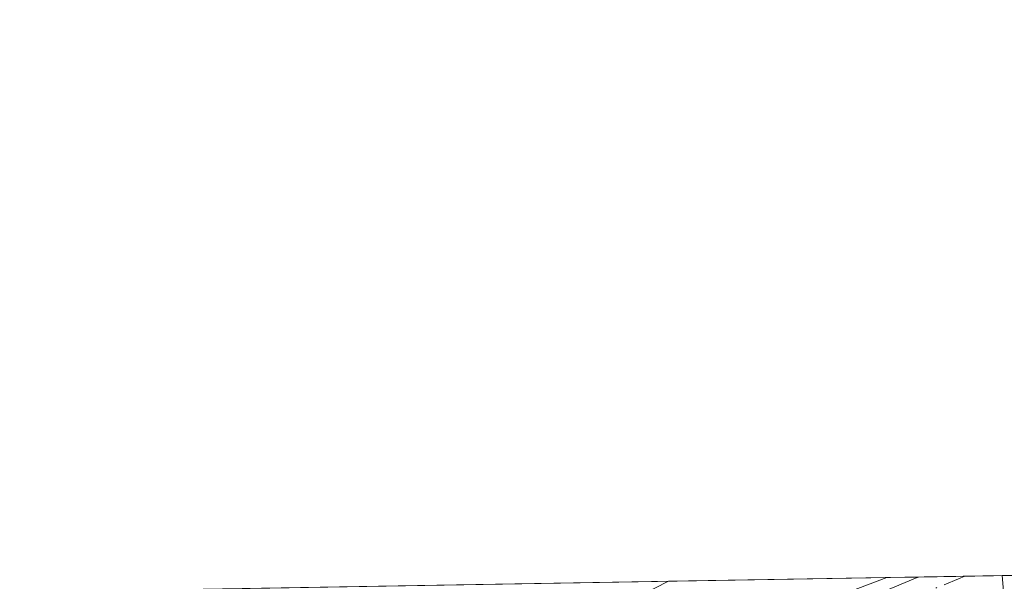
# Model space of a CAD drawing. Units: metres. Extents: x 618349 to 621820, y 4690108 to 4692480.
# Drawn here: x 618974 to 619056, y 4692433 to 4692480 of the extents above; entities that cross this region are included whole.
import ezdxf

# ---------------------------------------------------------------- set-up
doc = ezdxf.new("R2010")
doc.units = ezdxf.units.M
doc.header["$MEASUREMENT"] = 0
doc.linetypes.add('DGN Style 4', pattern=[2.6384748266838614, 1.318413404963828, -0.6592067024819142, 0.001648016756204785, -0.6592067024819142])
for name, color, linetype, lineweight in [('Comarca CxS', 21, 'Continuous', 0), ('Comunidad Autónoma CxS', 142, 'Continuous', 0), ('Edificación Cxs', 1, 'Continuous', 13), ('Elemento construido', 1, 'Continuous', 0), ('Municipio CxS', 4, 'Continuous', 0), ('Núcleo urbano CxS', 7, 'Continuous', 0), ('Provincia CxS', 1, 'Continuous', 0), ('Vía urbana Cxs', 4, 'Continuous', 0), ('Vía urbana eje', 4, 'DGN Style 4', 0)]:
    doc.layers.add(name, color=color, linetype=linetype, lineweight=lineweight)

# ---------------------------------------------------------------- blocks, each defined once
blk = doc.blocks.new('*U24')
at = {"layer": 'Vía urbana Cxs', "color": 4, "linetype": 'Continuous', "lineweight": 0}
blk.add_polyline3d([(619032.9001000002, 4692426.700099999, 353.2630999999965), (619049.0000999998, 4692433.450099999, 351.8698000000004), (619049.2512999997, 4692433.542099999, 351.9008999999933), (619082.3662999999, 4692434.110500001, 356.8266000000003)], dxfattribs=at)

msp = doc.modelspace()

# ---------------------------------------------------------------- linework, layer by layer
at = {"layer": 'Comarca CxS', "color": 21, "linetype": 'Continuous', "lineweight": 0, "flags": 128}
msp.add_lwpolyline([(621819.5400009091, 4690167.209983091), (618387.9400008827, 4690108.339983091), (618383.5614999996, 4690367.2413), (618379.8310000009, 4690587.828699999), (618364.7380999991, 4691480.278000002), (618362.9908980065, 4691583.589620027), (618361.8249999994, 4691652.531500001), (618348.8200008847, 4692421.519983067), (621065.2096000004, 4692468.143700001), (621210.0863999998, 4692470.630399999), (621653.7419000008, 4692478.245200001), (621779.2900009102, 4692480.399983065), (621780.2237999996, 4692426.732899998), (621786.5153146641, 4692065.157162569), (621812.5811999993, 4690567.138499999), (621812.7972000008, 4690554.720000001)], close=True, dxfattribs=at)
at = {"layer": 'Comunidad Autónoma CxS', "color": 142, "linetype": 'Continuous', "lineweight": 0, "flags": 128}
msp.add_lwpolyline([(621819.5400009091, 4690167.209983091), (618387.9400008827, 4690108.339983091), (618383.5614999996, 4690367.2413), (618379.8310000009, 4690587.828699999), (618364.7380999991, 4691480.278000002), (618362.9908980065, 4691583.589620027), (618361.8249999994, 4691652.531500001), (618348.8200008847, 4692421.519983067), (621065.2096000004, 4692468.143700001), (621210.0863999998, 4692470.630399999), (621653.7419000008, 4692478.245200001), (621779.2900009102, 4692480.399983065), (621780.2237999996, 4692426.732899998), (621786.5153146641, 4692065.157162569), (621812.5811999993, 4690567.138499999), (621812.7972000008, 4690554.720000001)], close=True, dxfattribs=at)
at = {"layer": 'Edificación Cxs', "color": 1, "linetype": 'Continuous', "lineweight": 13, "elevation": 355.7498999999952, "flags": 128}
msp.add_lwpolyline([(619039.0701000001, 4692430.6501), (619025.1201, 4692423.720100001), (619022.3901000004, 4692430.190099999), (619028.2435, 4692433.181500001), (619046.6112000003, 4692433.4968)], close=True, dxfattribs=at)
at = {"layer": 'Edificación Cxs', "color": 1, "linetype": 'Continuous', "lineweight": 13, "extrusion": (0.1641117805484653, 0.002817143370205185, 0.9864377259555943), "elevation": 115160.0094003324, "flags": 128}
msp.add_lwpolyline([(4681117.295090594, -689930.6468693416), (4681117.295090594, -689949.269845266)], dxfattribs=at)
at = {"layer": 'Edificación Cxs', "color": 1, "linetype": 'Continuous', "lineweight": 13, "extrusion": (0.1459222039324445, 0.05508436937969748, 0.9877613186643518), "elevation": 349160.7625709277, "flags": 128}
msp.add_lwpolyline([(4171429.90873127, -2208938.711586287), (4171429.908731271, -2208930.551199658)], dxfattribs=at)
at = {"layer": 'Edificación Cxs', "color": 1, "linetype": 'Continuous', "lineweight": 13, "extrusion": (-0.3891944525388006, -0.2432202875066822, 0.8884658518244751), "elevation": -1381901.234207424, "flags": 128}
msp.add_lwpolyline([(-3651230.754364426, 2675984.96806478), (-3651237.687864575, 2675986.22159809), (-3651237.122588501, 2675993.592888172)], dxfattribs=at)
at = {"layer": 'Elemento construido', "color": 1, "linetype": 'Continuous', "lineweight": 0}
msp.add_polyline3d([(618986.4200999998, 4692413.710100001, 348.1423999999971), (618986.4301000005, 4692413.630100001, 348.1027000000031), (618986.4401000004, 4692413.550100001, 348.0627999999998), (618986.4700999996, 4692413.470100001, 348.0295999999944), (618986.5000999998, 4692413.4001, 348.0013999999938), (618986.5500999996, 4692413.3301, 347.9793000000063), (618986.6001000004, 4692413.270099999, 347.9619999999995), (618986.6601, 4692413.210100001, 347.9471999999951), (618986.7200999996, 4692413.1601, 347.9373000000051), (618986.7901, 4692413.120100001, 347.9355999999971), (618986.8601000002, 4692413.090100001, 347.9391999999934), (618986.9401000004, 4692413.0601, 347.9453000000067), (619006.0301000001, 4692416.3101, 351.4709000000003), (619019.9200999998, 4692420.600099999, 352.6910000000062), (619032.9001000002, 4692426.700099999, 353.2630999999965), (619049.0000999998, 4692433.450099999, 351.8698000000004), (619049.2511999998, 4692433.542099999, 351.9009999999981)], dxfattribs=at)
at = {"layer": 'Municipio CxS', "color": 4, "linetype": 'Continuous', "lineweight": 0, "flags": 128}
msp.add_lwpolyline([(618348.8200008847, 4692421.519983067), (621065.2096000004, 4692468.143700001)], dxfattribs=at)
at = {"layer": 'Núcleo urbano CxS', "color": 7, "linetype": 'Continuous', "lineweight": 0, "extrusion": (0.007962513548457024, 0.0001366852788525052, 0.9999682893447799), "elevation": 5919.227051989477, "flags": 128}
msp.add_lwpolyline([(619005.841921229, 4692432.41616284), (619024.2101038682, 4692432.731462844)], dxfattribs=at)
at = {"layer": 'Núcleo urbano CxS', "color": 7, "linetype": 'Continuous', "lineweight": 0, "extrusion": (0.0325476776855844, 0.0005584673969135124, 0.9994700279605397), "elevation": 23117.60039749236, "flags": 128}
msp.add_lwpolyline([(4681122.583321691, -699076.4519814692), (4681122.583321691, -699079.0938702058)], dxfattribs=at)
at = {"layer": 'Núcleo urbano CxS', "color": 7, "linetype": 'Continuous', "lineweight": 0, "extrusion": (0.04446452331240769, 0.0007636711310081572, 0.9990106721016568), "elevation": 31457.45951348929, "flags": 128}
msp.add_lwpolyline([(4681111.114483087, -698830.3121092549), (4681111.114483088, -698834.2292616353)], dxfattribs=at)
at = {"layer": 'Núcleo urbano CxS', "color": 7, "linetype": 'Continuous', "lineweight": 0, "extrusion": (0.02865637478599023, 0.000491592781181923, 0.9995892008823737), "elevation": 20394.86713323459, "flags": 128}
msp.add_lwpolyline([(4681125.168103698, -699150.4329002323), (4681125.168103698, -699153.5591442037)], dxfattribs=at)
at = {"layer": 'Núcleo urbano CxS', "color": 7, "linetype": 'Continuous', "lineweight": 0, "extrusion": (0.02959013851716188, 0.0005027452906074937, 0.999561989548276), "elevation": 21025.2423748976, "flags": 128}
msp.add_lwpolyline([(4681240.092960852, -698364.9622956575), (4681240.092960853, -698365.1684156713)], dxfattribs=at)
at = {"layer": 'Núcleo urbano CxS', "color": 7, "linetype": 'Continuous', "lineweight": 0}
for points in [[(619169.1419000002, 4692393.9495, 344.2409000000043), (619169.4118999997, 4692383.451500001, 343.9609000000055), (619171.7877000002, 4692363.893100001, 343.184500000003), (619172.1973000001, 4692356.3521, 342.9236999999994), (619147.0888999999, 4692355.6809, 343.1815999999963), (619125.9534999998, 4692355.303900001, 342.723800000007), (619108.3410999998, 4692354.7061, 342.2072000000044), (619099.7801000001, 4692354.4155, 342.2844000000041), (619075.1961000003, 4692336.9749, 341.1401000000042), (619060.0160999997, 4692343.3935, 342.3892999999953), (619058.9923, 4692352.457900001, 342.9955000000046), (619058.3863000004, 4692389.1371, 344.9720999999991), (619058.8125, 4692404.046499999, 346.0795999999973), (619056.2884999998, 4692433.662900001, 348.3347000000067), (619158.9283999996, 4692435.424500001, 345.5013000000035), (619165.2181000002, 4692423.5593, 345.0378000000055), (619167.4134999998, 4692416.862299999, 344.8064000000013), (619168.1218999998, 4692408.1995, 344.5011999999988)], [(619060.0160999997, 4692343.3935, 342.3892999999953), (619054.9703000003, 4692341.599500001, 342.3885000000009), (619016.2429000001, 4692341.353700001, 342.7611999999936), (619012.8925000001, 4692359.515500001, 343.459600000002), (619012.2330999998, 4692375.174500001, 344.7381000000024), (618987.1656999999, 4692379.581499999, 344.7020000000048), (618973.7389000002, 4692382.3915, 344.3343000000023), (618979.0395000001, 4692409.330900001, 346.3662999999942), (618981.5625, 4692422.1513, 347.4796999999962), (618982.4184999998, 4692427.750299999, 348.101999999999), (618982.5812999997, 4692432.397800001, 348.6484000000055), (619056.2884999998, 4692433.662900001, 348.3347000000067), (619058.8125, 4692404.046499999, 346.0795999999973), (619058.3863000004, 4692389.1371, 344.9720999999991), (619058.9923, 4692352.457900001, 342.9955000000046)]]:
    msp.add_polyline3d(points, close=True, dxfattribs=at)
msp.add_polyline3d([(619056.2884999998, 4692433.663000001, 348.3347000000067), (619058.8125, 4692404.046499999, 346.0795999999973), (619058.3863000004, 4692389.1371, 344.9720999999991), (619058.9923, 4692352.457900001, 342.9955000000046), (619060.0160999997, 4692343.3935, 342.3892999999953)], dxfattribs=at)
at = {"layer": 'Provincia CxS', "color": 1, "linetype": 'Continuous', "lineweight": 0, "flags": 128}
msp.add_lwpolyline([(621819.5400009091, 4690167.209983091), (618387.9400008827, 4690108.339983091), (618383.5614999996, 4690367.2413), (618379.8310000009, 4690587.828699999), (618364.7380999991, 4691480.278000002), (618362.9908980065, 4691583.589620027), (618361.8249999994, 4691652.531500001), (618348.8200008847, 4692421.519983067), (621065.2096000004, 4692468.143700001), (621210.0863999998, 4692470.630399999), (621653.7419000008, 4692478.245200001), (621779.2900009102, 4692480.399983065), (621780.2237999996, 4692426.732899998), (621786.5153146641, 4692065.157162569), (621812.5811999993, 4690567.138499999), (621812.7972000008, 4690554.720000001)], close=True, dxfattribs=at)
at = {"layer": 'Vía urbana Cxs', "color": 4, "linetype": 'Continuous', "lineweight": 0, "extrusion": (-0.1470837220926923, -0.002524607817037474, 0.9891208242933367), "elevation": -102550.5499329354, "flags": 128}
msp.add_lwpolyline([(-4681118.397342453, 691931.0523202212), (-4681118.397342453, 691964.5364780286)], dxfattribs=at)
at = {"layer": 'Vía urbana Cxs', "color": 4, "linetype": 'Continuous', "lineweight": 0}
msp.add_polyline3d([(618986.4200999998, 4692413.710100001, 348.1423999999971), (618986.4301000005, 4692413.630100001, 348.1027000000031), (618986.4401000004, 4692413.550100001, 348.0627999999998), (618986.4700999996, 4692413.470100001, 348.0295999999944), (618986.5000999998, 4692413.4001, 348.0013999999938), (618986.5500999996, 4692413.3301, 347.9793000000063), (618986.6001000004, 4692413.270099999, 347.9619999999995), (618986.6601, 4692413.210100001, 347.9471999999951), (618986.7200999996, 4692413.1601, 347.9373000000051), (618986.7901, 4692413.120100001, 347.9355999999971), (618986.8601000002, 4692413.090100001, 347.9391999999934), (618986.9401000004, 4692413.0601, 347.9453000000067), (619006.0301000001, 4692416.3101, 351.4709000000003), (619019.9200999998, 4692420.600099999, 352.6910000000062), (619032.9001000002, 4692426.700099999, 353.2630999999965), (619049.0000999998, 4692433.450099999, 351.8698000000004), (619049.2512999997, 4692433.542099999, 351.9008999999933)], dxfattribs=at)
at = {"layer": 'Vía urbana eje', "color": 4, "linetype": 'DGN Style 4', "lineweight": 0}
msp.add_polyline3d([(619053.1640999997, 4692433.609200001, 350.8876000000019), (619052.6394999997, 4692433.397700001, 350.7170999999944), (619048.9600999998, 4692431.890100001, 350.8745000000054), (619045.2600999996, 4692430.390100001, 352.2695999999996), (619041.5500999996, 4692428.890100001, 352.5124999999971), (619037.8501000004, 4692427.390100001, 351.6269000000029), (619033.8501000004, 4692425.800100001, 352.7915000000066), (619029.8701, 4692424.2301, 352.2027999999991), (619025.8701, 4692422.640100001, 350.9162000000069), (619021.8901000004, 4692421.0801, 352.0237999999954), (619017.9101, 4692419.5001, 352.925900000002), (619013.9200999998, 4692417.920100001, 352.5369999999967), (619009.9200999998, 4692416.340100001, 352.3751000000047), (619007.0000999998, 4692415.5001, 351.5004000000045), (619004.0701000001, 4692414.670100001, 350.3766000000033), (618999.9200999998, 4692413.7601, 349.2964999999967), (618991.6401000004, 4692411.9801, 348.3133999999991), (618987.5100999996, 4692411.090100001, 348.0657999999967), (618983.3701, 4692410.190099999, 347.068299999999), (618979.2301000003, 4692409.280099999, 347.8842000000004)], dxfattribs=at)

# ---------------------------------------------------------------- block references
at = {"layer": 'Vía urbana Cxs', "color": 4, "linetype": 'Continuous', "lineweight": 0}
msp.add_blockref('*U24', (0, 0), dxfattribs=at)

doc.saveas('drawing.dxf')
